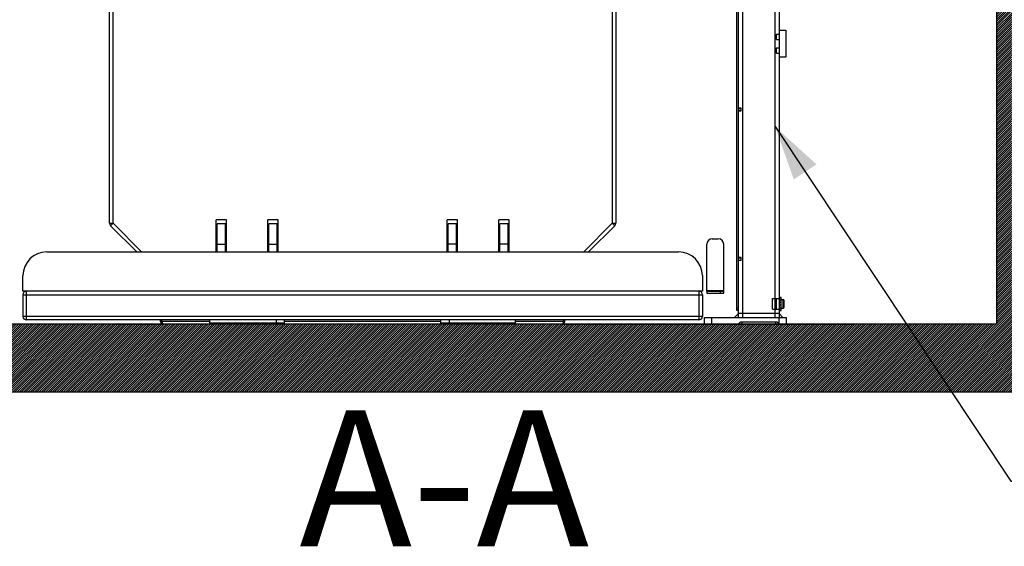
# Model space of a CAD drawing. Units: millimetres. Extents: x 0 to 16800, y 0 to 11880.
# Drawn here: x 3449 to 4899, y 6727 to 7502 of the extents above; entities that cross this region are included whole.
import ezdxf

# ---------------------------------------------------------------- set-up
doc = ezdxf.new("R2010")
doc.units = ezdxf.units.MM
doc.header["$LTSCALE"] = 924
doc.layers.get('0').update_dxf_attribs({"linetype": 'CONTINUOUS'})
for name, color, linetype in [('BEZUGSACHSEN', 7, 'CONTINUOUS'), ('FLAECHEN', 7, 'CONTINUOUS'), ('RUNDUNGEN', 7, 'CONTINUOUS'), ('ZEICHNUNGSBEMASSUNGEN', 7, 'CONTINUOUS')]:
    doc.layers.add(name, color=color, linetype=linetype)
doc.styles.get("Standard").update_dxf_attribs({"font": 'arial.ttf'})
doc.dimstyles.new('DIMSTYLE_1', dxfattribs={"dimtxt": 100, "dimasz": 80, "dimexe": 1.5, "dimexo": 0, "dimtad": 1, "dimdec": 3, "dimdsep": 46, "dimtxsty": 'Standard', "dimblk": '_FILLED', "dimblk1": '_FILLED', "dimblk2": '_FILLED', "dimcen": 0.09, "dimclrt": 7, "dimadec": 0, "dimazin": 0, "dimtp": 1.2, "dimtm": 1.2, "dimtfac": 1, "dimtdec": 3, "dimtofl": 0, "dimtmove": 0, "dimatfit": 3, "dimldrblk": '_FILLED', "dimfxl": 1, "dimtolj": 1, "dimarcsym": 0})
doc.dimstyles.new('DIMSTYLE_3', dxfattribs={"dimtxt": 100, "dimasz": 80, "dimexe": 1.5, "dimexo": 0, "dimtad": 1, "dimdec": 3, "dimdsep": 46, "dimtxsty": 'Standard', "dimblk": '_FILLED', "dimblk1": '_FILLED', "dimblk2": '_FILLED', "dimcen": 0.09, "dimclrt": 7, "dimadec": 0, "dimazin": 0, "dimtp": 2, "dimtm": 2, "dimtfac": 1, "dimtdec": 3, "dimtofl": 0, "dimtmove": 0, "dimatfit": 3, "dimldrblk": '_FILLED', "dimfxl": 1, "dimtolj": 1, "dimarcsym": 0})
doc.dimstyles.get("Standard").update_dxf_attribs({"dimtxt": 100, "dimasz": 80, "dimexe": 1.5, "dimexo": 0, "dimtad": 1, "dimdec": 3, "dimdsep": 46, "dimtxsty": 'Standard', "dimblk": '_FILLED', "dimblk1": '_FILLED', "dimblk2": '_FILLED', "dimcen": 0.09, "dimclrt": 7, "dimadec": 0, "dimazin": 0, "dimtol": 1, "dimtp": 0.005, "dimtm": 0.005, "dimtfac": 1, "dimtdec": 3, "dimtofl": 0, "dimtmove": 0, "dimatfit": 3, "dimldrblk": '_FILLED', "dimfxl": 1, "dimtolj": 1, "dimarcsym": 0})

# ---------------------------------------------------------------- blocks, each defined once
blk = doc.blocks.new('_FILLED')
at = {"color": 0, "linetype": 'ByBlock'}
blk.add_solid([(0, 0), (-1, 0.25), (-1, -0.25)], dxfattribs=at)
blk = doc.blocks.new('*D2')
at = {"layer": 'ZEICHNUNGSBEMASSUNGEN', "color": 7, "linetype": 'Continuous'}
for p, q in [((3661.3, 8256.6), (2954.1, 8256.6)), ((3014.1, 8256.6), (3014.1, 7655.1)), ((3014.1, 7053.6), (3014.1, 7655.1))]:
    blk.add_line(p, q, dxfattribs=at)
at = {"layer": 'ZEICHNUNGSBEMASSUNGEN', "color": 7, "linetype": 'Continuous', "xscale": 80, "yscale": 80, "zscale": 80}
for p, rotation in [((3014.1, 8256.6), 90), ((3014.1, 7053.6), 270)]:
    blk.add_blockref('_FILLED', p, dxfattribs=dict(at, rotation=rotation))
at = {"layer": 'ZEICHNUNGSBEMASSUNGEN', "color": 7, "linetype": 'Continuous', "insert": (2889.1, 7655.1), "char_height": 100, "width": 310.781, "attachment_point": 2, "rotation": 90, "line_spacing_factor": 0.9}
blk.add_mtext('1203', dxfattribs=at)
blk = doc.blocks.new('*D4')
at = {"layer": 'ZEICHNUNGSBEMASSUNGEN', "color": 7, "linetype": 'Continuous'}
for p, q in [((4119.3, 8800.6), (2755.1, 8800.6)), ((2815.1, 8800.6), (2815.1, 7927.1)), ((2815.1, 7053.6), (2815.1, 7927.1))]:
    blk.add_line(p, q, dxfattribs=at)
at = {"layer": 'ZEICHNUNGSBEMASSUNGEN', "color": 7, "linetype": 'Continuous', "xscale": 80, "yscale": 80, "zscale": 80}
for p, rotation in [((2815.1, 8800.6), 90), ((2815.1, 7053.6), 270)]:
    blk.add_blockref('_FILLED', p, dxfattribs=dict(at, rotation=rotation))
at = {"layer": 'ZEICHNUNGSBEMASSUNGEN', "color": 7, "linetype": 'Continuous', "insert": (2690.1, 7927.1), "char_height": 100, "width": 485.13, "attachment_point": 2, "rotation": 90, "line_spacing_factor": 0.9}
blk.add_mtext('X=1747', dxfattribs=at)
blk = doc.blocks.new('*D5')
at = {"layer": 'ZEICHNUNGSBEMASSUNGEN', "color": 7, "linetype": 'Continuous'}
for p, q in [((3754.3, 9235.6), (2489.5, 9235.6)), ((2549.5, 9235.6), (2549.5, 8144.6)), ((2549.5, 7053.6), (2549.5, 8144.6))]:
    blk.add_line(p, q, dxfattribs=at)
at = {"layer": 'ZEICHNUNGSBEMASSUNGEN', "color": 7, "linetype": 'Continuous', "xscale": 80, "yscale": 80, "zscale": 80}
for p, rotation in [((2549.5, 9235.6), 90), ((2549.5, 7053.6), 270)]:
    blk.add_blockref('_FILLED', p, dxfattribs=dict(at, rotation=rotation))
at = {"layer": 'ZEICHNUNGSBEMASSUNGEN', "color": 7, "linetype": 'Continuous', "insert": (2424.5, 8144.6), "char_height": 100, "width": 310.781, "attachment_point": 2, "rotation": 90, "line_spacing_factor": 0.9}
blk.add_mtext('2182', dxfattribs=at)

msp = doc.modelspace()

# ---------------------------------------------------------------- hatches: boundary and pattern name
at = {"linetype": 'Continuous'}
h = msp.add_hatch(dxfattribs=at)
h.set_pattern_fill('DEFAULT__1', scale=2.297079, angle=45, style=0, pattern_type=0)
h.set_pattern_definition([(45, (0, 0), (-1.6242803, 1.6242803), [])])
edge = h.paths.add_edge_path()
edge.add_line((6005.3102, 8063.6232), (4587.3102, 8063.6232))
edge.add_line((6005.3102, 8063.6232), (6005.3102, 10563.6232))
edge.add_line((6005.3102, 10563.6232), (6067.3102, 10563.6232))
edge.add_line((6067.3102, 6953.6232), (6067.3102, 10563.6232))
edge.add_line((6067.3102, 6953.6232), (2507.9131, 6953.6232))
edge.add_line((2507.9131, 7053.6232), (2507.9131, 6953.6232))
edge.add_line((4377.3102, 7053.6232), (2507.9131, 7053.6232))
edge.add_line((4377.3102, 7053.6232), (4377.3102, 7053.6432))
edge.add_line((4677.3102, 7053.6432), (4377.3102, 7053.6432))
edge.add_line((4677.3102, 7053.6232), (4677.3102, 7053.6432))
edge.add_line((4887.3102, 7053.6232), (4677.3102, 7053.6232))
edge.add_line((4887.3102, 7871.6232), (4887.3102, 7053.6232))
edge.add_line((4587.3102, 7871.6232), (4887.3102, 7871.6232))
edge.add_line((4587.3102, 7871.6232), (4587.3102, 8063.6232))

# ---------------------------------------------------------------- linework, layer by layer
at = {"color": 7, "linetype": 'Continuous'}
for p, q in [((4507.3102, 7063.6232), (4507.3102, 8061.6232)), ((4567.3102, 8063.6232), (4567.3102, 7063.6232)), ((4505.3102, 7073.6232), (4505.3102, 7930.372)), ((4887.3102, 7871.6232), (4887.3102, 7053.6232)), ((4563.3102, 7480.6232), (4567.3102, 7480.6232)), ((4563.3102, 7480.0232), (4563.3102, 7480.6232)), ((4563.3102, 7473.2233), (4563.3102, 7480.0232)), ((4567.3102, 7486.6232), (4577.3102, 7486.6232)), ((4577.3102, 7486.6232), (4577.3102, 7446.6232)), ((4563.3102, 7472.6232), (4563.3102, 7473.2233)), ((4563.3102, 7472.6232), (4567.3102, 7472.6232)), ((4563.3102, 7460.6232), (4567.3102, 7460.6232)), ((4563.3102, 7460.0232), (4563.3102, 7460.6232)), ((4563.3102, 7453.2233), (4563.3102, 7460.0232)), ((4563.3102, 7452.6232), (4563.3102, 7453.2233)), ((4563.3102, 7452.6232), (4567.3102, 7452.6232)), ((4577.3102, 7446.6232), (4567.3102, 7446.6232)), ((4511.3102, 7371.6232), (4507.3102, 7371.6232)), ((4507.3102, 7371.2732), (4511.3102, 7371.2732)), ((4507.3102, 7367.9732), (4511.3102, 7367.9732)), ((4511.3102, 7367.6232), (4507.3102, 7367.6232)), ((4511.3102, 7367.6232), (4511.3102, 7371.6232)), ((3753.8102, 7207.1232), (3738.8102, 7207.1232)), ((3738.8102, 7160.1232), (3738.8102, 7207.1232)), ((3753.8102, 7160.1232), (3753.8102, 7207.1232)), ((3829.8102, 7207.1232), (3814.8102, 7207.1232)), ((3814.8102, 7160.1232), (3814.8102, 7207.1232)), ((3829.8102, 7160.1232), (3829.8102, 7207.1232)), ((4093.8102, 7207.1232), (4078.8102, 7207.1232)), ((4078.8102, 7160.1232), (4078.8102, 7207.1232)), ((4093.8102, 7160.1232), (4093.8102, 7207.1232)), ((4169.8102, 7207.1232), (4154.8102, 7207.1232)), ((4154.8102, 7160.1232), (4154.8102, 7207.1232)), ((4169.8102, 7160.1232), (4169.8102, 7207.1232)), ((3489.3102, 7160.1232), (4419.3102, 7160.1232)), ((4511.3102, 7151.6232), (4507.3102, 7151.6232)), ((4507.3102, 7151.2732), (4511.3102, 7151.2732)), ((4507.3102, 7147.9732), (4511.3102, 7147.9732)), ((4511.3102, 7147.6232), (4507.3102, 7147.6232)), ((4511.3102, 7147.6232), (4511.3102, 7151.6232)), ((3454.3102, 7102.1232), (3454.3102, 7125.1232)), ((4454.3102, 7125.1232), (4454.3102, 7102.1232)), ((4454.3102, 7102.1232), (3454.3102, 7102.1232)), ((4460.8102, 7102.3232), (4460.8102, 7099.3232)), ((4557.8102, 7091.6232), (4567.3102, 7091.6232)), ((4557.8102, 7075.6232), (4557.8102, 7091.6232)), ((4563.3102, 7090.6232), (4563.3102, 7091.6232)), ((4563.3102, 7076.6233), (4563.3102, 7090.6232)), ((4567.3102, 7093.5232), (4570.3102, 7093.5232)), ((4567.8102, 7073.7232), (4567.8102, 7093.5232)), ((4567.8102, 7092.4938), (4570.3102, 7092.4938)), ((4567.8102, 7089.6813), (4570.3102, 7089.6813)), ((4570.3102, 7092.5838), (4570.3102, 7093.5232)), ((4570.3102, 7089.6898), (4570.3102, 7092.4938)), ((4570.3102, 7089.9232), (4573.3102, 7089.9232)), ((4570.3102, 7073.7232), (4570.3102, 7089.6813)), ((4574.8102, 7078.8232), (4574.8102, 7088.4232)), ((4507.3102, 7073.6232), (4505.3102, 7073.6232)), ((4557.8102, 7075.6232), (4567.3102, 7075.6232)), ((4563.3102, 7075.6232), (4563.3102, 7076.6233)), ((4567.3102, 7073.7232), (4570.3102, 7073.7232)), ((4570.3102, 7085.7973), (4567.8102, 7085.7973)), ((4570.3102, 7081.4492), (4567.8102, 7081.4492)), ((4567.8102, 7077.5651), (4570.3102, 7077.5651)), ((4567.8102, 7074.7527), (4570.3102, 7074.7527)), ((4570.3102, 7077.3232), (4573.3102, 7077.3232)), ((3656.8102, 7057.6232), (3656.8102, 7060.1232)), ((3658.8102, 7057.6232), (3658.8102, 7060.1232)), ((3729.3102, 7053.6232), (3729.3102, 7060.1232)), ((3839.3102, 7053.6232), (3839.3102, 7060.1232)), ((4069.3102, 7053.6232), (4069.3102, 7060.1232)), ((4179.3102, 7053.6232), (4179.3102, 7060.1232)), ((4249.8102, 7057.6232), (4249.8102, 7060.1232)), ((4251.8102, 7057.6232), (4251.8102, 7060.1232)), ((4457.5602, 7063.6232), (4577.5602, 7063.6232)), ((4457.5602, 7053.6432), (4457.5602, 7063.6232)), ((4567.3102, 7069.2801), (4507.3102, 7069.2801)), ((4577.5602, 7063.6232), (4577.5602, 7053.6432)), ((4377.3102, 7053.6232), (2507.9131, 7053.6232)), ((3587.3102, 7053.6432), (3660.4316, 7053.6432)), ((3587.3102, 7053.6232), (3587.3102, 7053.6432)), ((3658.8102, 7057.6232), (3656.8102, 7057.6232)), ((3729.3102, 7055.6232), (3839.3102, 7055.6232)), ((4069.3102, 7055.6232), (4179.3102, 7055.6232)), ((4248.1889, 7053.6432), (4677.3102, 7053.6432)), ((4249.8102, 7057.6232), (4251.8102, 7057.6232)), ((4377.3102, 7053.6232), (4377.3102, 7053.6432)), ((4567.5602, 7053.7948), (4507.0602, 7053.7948)), ((4564.7318, 7056.6232), (4509.8886, 7056.6232)), ((4677.3102, 7053.6232), (4677.3102, 7053.6432)), ((4887.3102, 7053.6232), (4677.3102, 7053.6232)), ((6067.3102, 6953.6232), (2507.9131, 6953.6232))]:
    msp.add_line(p, q, dxfattribs=at)
at = {"color": 9, "linetype": 'Continuous'}
for p, q in [((4513.3102, 8063.6232), (4513.3102, 7063.6232)), ((4561.3102, 7063.6233), (4561.3102, 8063.6232)), ((4573.3102, 7077.3232), (4573.3102, 7089.9232)), ((4505.3102, 7077.6232), (4507.3102, 7077.6232)), ((4467.5602, 7063.6232), (4467.5602, 7053.6432)), ((4507.3102, 7069.2801), (4501.6533, 7063.6233)), ((4572.9671, 7063.6233), (4567.3102, 7069.2801)), ((4567.5602, 7053.6432), (4567.5602, 7063.6232)), ((3729.3102, 7057.6232), (3658.8102, 7057.6232)), ((4069.3102, 7057.6232), (3839.3102, 7057.6232)), ((4249.8102, 7057.6232), (4179.3102, 7057.6232)), ((4509.8886, 7056.6232), (4507.0602, 7053.7948)), ((4512.5602, 7056.6232), (4512.5602, 7053.7948)), ((4562.0602, 7056.6232), (4562.0602, 7053.7948)), ((4567.5602, 7053.7948), (4564.7318, 7056.6232))]:
    msp.add_line(p, q, dxfattribs=at)
at = {"color": 7, "linetype": 'Continuous'}
for centre, radius, start, end in [((3489.3102, 7125.1232), 35, 90, 180), ((4419.3102, 7125.1232), 35, 0, 90), ((4573.3102, 7088.4232), 1.5, 0, 90), ((4573.3102, 7078.8232), 1.5, 270, 360), ((3660.8102, 7057.6232), 4, 180, 270), ((3660.8102, 7057.6232), 2, 180, 215.7356341), ((4247.8102, 7057.6232), 4, 270, 360), ((4247.8102, 7057.6232), 2, 324.2643659, 360)]:
    msp.add_arc(centre, radius, start, end, dxfattribs=at)
for points in [[(3658.8102, 7057.6232), (3659.1135, 7056.6703), (3659.5261, 7055.3792), (3660.158, 7054.023), (3660.6151, 7053.6232), (3660.8102, 7053.6232)], [(4249.8102, 7057.6232), (4249.5069, 7056.6703), (4249.0943, 7055.3792), (4248.4624, 7054.023), (4248.0054, 7053.6232), (4247.8102, 7053.6232)]]:
    msp.add_open_spline(points, degree=3, knots=[0, 0, 0, 0, 0.654117118, 0.872356289, 1, 1, 1, 1], dxfattribs=at)
at = {"layer": 'BEZUGSACHSEN', "color": 7, "linetype": 'Continuous'}
for p, q in [((3752.3102, 7201.6232), (3740.3102, 7201.6232)), ((3740.3102, 7171.6232), (3740.3102, 7201.6232)), ((3752.3102, 7160.1232), (3752.3102, 7201.6232)), ((3828.3102, 7201.6232), (3816.3102, 7201.6232)), ((3816.3102, 7160.1232), (3816.3102, 7201.6232)), ((3828.3102, 7171.6232), (3828.3102, 7201.6232)), ((4092.3102, 7201.6232), (4080.3102, 7201.6232)), ((4080.3102, 7171.6232), (4080.3102, 7201.6232)), ((4092.3102, 7160.1232), (4092.3102, 7201.6232)), ((4168.3102, 7201.6232), (4156.3102, 7201.6232)), ((4156.3102, 7160.1232), (4156.3102, 7201.6232)), ((4168.3102, 7171.6232), (4168.3102, 7201.6232))]:
    msp.add_line(p, q, dxfattribs=at)
at = {"layer": 'BEZUGSACHSEN', "color": 9, "linetype": 'Continuous'}
for p, q in [((3740.3102, 7171.6232), (3752.3102, 7171.6232)), ((3816.3102, 7171.6232), (3828.3102, 7171.6232)), ((4092.3102, 7171.6232), (4080.3102, 7171.6232)), ((4168.3102, 7171.6232), (4156.3102, 7171.6232))]:
    msp.add_line(p, q, dxfattribs=at)
at = {"layer": 'FLAECHEN', "color": 7, "linetype": 'Continuous'}
msp.add_line((4677.3102, 7053.6232), (3587.3102, 7053.6232), dxfattribs=at)
at = {"layer": 'RUNDUNGEN', "color": 9, "linetype": 'Continuous'}
for p, q in [((4321.8102, 8150.1232), (4321.8102, 7202.1943)), ((3586.8102, 7202.1943), (3586.8102, 8065.6235)), ((3581.8102, 7202.1943), (3586.8102, 7202.1943)), ((3586.8102, 7202.1943), (3583.2747, 7198.6588)), ((3586.8102, 7202.1943), (3628.8813, 7160.1232)), ((4279.7391, 7160.1232), (4321.8102, 7202.1943)), ((4321.8102, 7202.1943), (4325.3458, 7198.6588)), ((4321.8102, 7202.1943), (4326.8102, 7202.1943)), ((3459.3102, 7060.1232), (3459.3102, 7102.1232)), ((4449.3102, 7102.1232), (4449.3102, 7060.1232)), ((4460.8102, 7103.3232), (4485.8102, 7103.3232)), ((4480.8102, 7099.3232), (4480.8102, 7102.3232)), ((3454.3102, 7097.1232), (4454.3102, 7097.1232)), ((4454.3102, 7065.1232), (3454.3102, 7065.1232)), ((3826.8102, 7060.1232), (3826.8102, 7055.6232)), ((4081.8102, 7060.1232), (4081.8102, 7055.6232))]:
    msp.add_line(p, q, dxfattribs=at)
at = {"layer": 'RUNDUNGEN', "color": 7, "linetype": 'Continuous'}
for p, q in [((4326.8102, 8145.1232), (4326.8102, 7202.1943)), ((3581.8102, 7202.1943), (3581.8102, 8065.6235)), ((3583.2747, 7198.6588), (3621.8102, 7160.1232)), ((4286.8102, 7160.1232), (4325.3458, 7198.6588)), ((4468.8102, 7179.3232), (4477.8102, 7179.3232)), ((3740.3102, 7160.1232), (3740.3102, 7171.6232)), ((3828.3102, 7160.1232), (3828.3102, 7171.6232)), ((4080.3102, 7160.1232), (4080.3102, 7171.6232)), ((4168.3102, 7160.1232), (4168.3102, 7171.6232)), ((4460.8102, 7102.3232), (4460.8102, 7171.3232)), ((4485.8102, 7099.3232), (4485.8102, 7171.3232)), ((4460.8102, 7102.3232), (4485.8102, 7102.3232)), ((3454.3102, 7097.1232), (3454.3102, 7065.1232)), ((4454.3102, 7097.1232), (4454.3102, 7065.1232)), ((4460.8102, 7099.3232), (4485.8102, 7099.3232)), ((4449.3102, 7060.1232), (3459.3102, 7060.1232))]:
    msp.add_line(p, q, dxfattribs=at)
for centre, radius, start, end in [((3586.8102, 7202.1943), 5, 180, 225), ((4321.8102, 7202.1943), 5, 315, 360), ((4468.8102, 7171.3232), 8, 90, 180), ((4477.8102, 7171.3232), 8, 0, 90), ((3459.3102, 7097.1232), 5, 90, 180), ((4449.3102, 7097.1232), 5, 0, 90), ((3459.3102, 7065.1232), 5, 180, 270), ((4449.3102, 7065.1232), 5, 270, 360)]:
    msp.add_arc(centre, radius, start, end, dxfattribs=at)

# ---------------------------------------------------------------- texts
at = {"color": 7, "linetype": 'Continuous', "insert": (4287.6123, 6926.7267), "char_height": 200, "width": 464.684015, "attachment_point": 3, "line_spacing_factor": 0.9}
msp.add_mtext('A-A', dxfattribs=at)

# ---------------------------------------------------------------- dimensions: what is measured, and where the dimension line sits
at = {"layer": 'ZEICHNUNGSBEMASSUNGEN', "color": 7, "linetype": 'Continuous'}
for base, p2, dimstyle, picture, middle in [((2549.5252, 9235.6232), (3754.3102, 9235.6232), 'DIMSTYLE_3', '*D5', (2549.5252, 8144.6232)), ((3014.0753, 8256.6232), (3661.3102, 8256.6232), 'DIMSTYLE_1', '*D2', (3014.0753, 7655.1232))]:
    dim = msp.add_linear_dim(base=base, p1=(2507.9144, 7053.6232), p2=p2, angle=90, dimstyle=dimstyle, dxfattribs=at)
    dim.commit()
    dim.dimension.update_dxf_attribs({"geometry": picture, "text_midpoint": middle, "dimtype": 160})
dim = msp.add_linear_dim(base=(2815.1384, 8800.6232), p1=(2507.9144, 7053.6232), p2=(4119.3102, 8800.6232), angle=90, text='X=<>', dimstyle='DIMSTYLE_1', dxfattribs=at)
dim.commit()
dim.dimension.update_dxf_attribs({"geometry": '*D4', "text_midpoint": (2815.1384, 7927.1232), "dimtype": 160})

# ---------------------------------------------------------------- leaders
at = {"color": 7, "linetype": 'Continuous', "annotation_type": 0, "has_hookline": 1, "hookline_direction": 1, "text_width": 1775.8527}
msp.add_leader([(4561.3102, 7344.4859), (4908.5962, 6822.7586), (5108.5962, 6822.7586)], dimstyle='Standard', override={"dimtad": 0}, dxfattribs=at)

doc.saveas('drawing.dxf')
